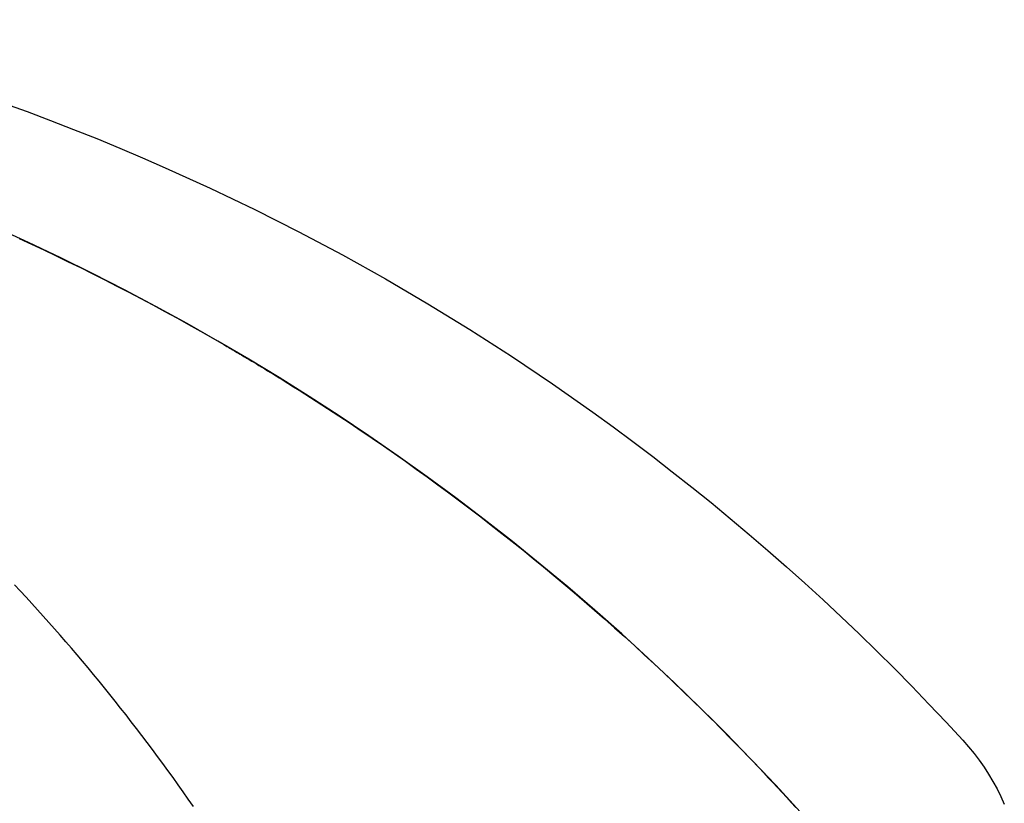
# Model space of a CAD drawing. Extents: x -25612 to -17650, y -12335 to -922.
# Drawn here: x -18792 to -18784, y -8643 to -8636 of the extents above; entities that cross this region are included whole.
import ezdxf

# ---------------------------------------------------------------- set-up
doc = ezdxf.new("R2010")
doc.units = 0
doc.header["$MEASUREMENT"] = 0

msp = doc.modelspace()

# ---------------------------------------------------------------- linework, layer by layer
at = {"color": 133, "linetype": 'Continuous'}
for p, q in [((-18792.41, -8637.1144), (-18792.2045, -8637.1891)), ((-18792.2045, -8637.1891), (-18792.0001, -8637.266)), ((-18792.0001, -8637.266), (-18791.7968, -8637.3448)), ((-18791.7968, -8637.3448), (-18791.5945, -8637.4256)), ((-18791.5945, -8637.4256), (-18791.3935, -8637.5084)), ((-18791.3935, -8637.5084), (-18791.1936, -8637.5931)), ((-18791.1936, -8637.5931), (-18790.9949, -8637.6798)), ((-18790.9949, -8637.6798), (-18790.601, -8637.8588)), ((-18790.601, -8637.8588), (-18790.2115, -8638.0456)), ((-18790.2115, -8638.0456), (-18789.8264, -8638.2401)), ((-18789.8264, -8638.2401), (-18789.4456, -8638.4423)), ((-18792.2735, -8638.2983), (-18792.1655, -8638.3483)), ((-18792.1655, -8638.3483), (-18792.0578, -8638.3988)), ((-18792.0578, -8638.3988), (-18791.9504, -8638.4499)), ((-18791.9504, -8638.4499), (-18791.8434, -8638.5016)), ((-18789.4456, -8638.4423), (-18789.0693, -8638.6522)), ((-18791.8434, -8638.5016), (-18791.7367, -8638.5539)), ((-18791.7367, -8638.5539), (-18791.6303, -8638.6068)), ((-18791.6303, -8638.6068), (-18791.5243, -8638.6603)), ((-18791.5243, -8638.6603), (-18791.4186, -8638.7143)), ((-18789.0693, -8638.6522), (-18788.6973, -8638.8699)), ((-18791.4186, -8638.7143), (-18791.3132, -8638.7689)), ((-18791.3132, -8638.7689), (-18791.2081, -8638.8241)), ((-18791.2081, -8638.8241), (-18791.1034, -8638.88)), ((-18791.1034, -8638.88), (-18790.999, -8638.9363)), ((-18788.6973, -8638.8699), (-18788.3297, -8639.0954)), ((-18790.999, -8638.9363), (-18790.8949, -8638.9933)), ((-18790.8949, -8638.9933), (-18790.7911, -8639.0509)), ((-18790.7911, -8639.0509), (-18790.6877, -8639.1091)), ((-18790.6877, -8639.1091), (-18790.5845, -8639.1678)), ((-18788.3297, -8639.0954), (-18787.9664, -8639.3286)), ((-18790.5845, -8639.1678), (-18790.4817, -8639.2272)), ((-18790.4817, -8639.2272), (-18790.4689, -8639.2346)), ((-18790.4689, -8639.2346), (-18790.4561, -8639.2421)), ((-18790.4561, -8639.2421), (-18790.4432, -8639.2496)), ((-18790.4432, -8639.2496), (-18790.4304, -8639.2571)), ((-18790.4304, -8639.2571), (-18790.4176, -8639.2646)), ((-18790.4176, -8639.2646), (-18790.4048, -8639.2721)), ((-18790.4048, -8639.2721), (-18790.392, -8639.2796)), ((-18790.392, -8639.2796), (-18790.3792, -8639.2871)), ((-18790.3792, -8639.2871), (-18790.3664, -8639.2947)), ((-18790.3664, -8639.2947), (-18790.3536, -8639.3022)), ((-18790.3536, -8639.3022), (-18790.3408, -8639.3098)), ((-18790.3408, -8639.3098), (-18790.3281, -8639.3173)), ((-18790.3281, -8639.3173), (-18790.3153, -8639.3249)), ((-18790.3153, -8639.3249), (-18790.3025, -8639.3325)), ((-18790.3025, -8639.3325), (-18790.2898, -8639.3401)), ((-18790.2898, -8639.3401), (-18790.277, -8639.3476)), ((-18790.277, -8639.3476), (-18790.2643, -8639.3553)), ((-18790.2643, -8639.3553), (-18790.2516, -8639.3629)), ((-18790.2516, -8639.3629), (-18790.2388, -8639.3705)), ((-18790.2388, -8639.3705), (-18790.2261, -8639.3781)), ((-18790.2261, -8639.3781), (-18790.2007, -8639.3934)), ((-18790.2007, -8639.3934), (-18790.1753, -8639.4087)), ((-18787.9664, -8639.3286), (-18787.6074, -8639.5697)), ((-18790.1753, -8639.4087), (-18790.15, -8639.424)), ((-18790.15, -8639.424), (-18790.1246, -8639.4394)), ((-18790.1246, -8639.4394), (-18790.0993, -8639.4548)), ((-18790.0993, -8639.4548), (-18790.0741, -8639.4702)), ((-18790.0741, -8639.4702), (-18790.0488, -8639.4857)), ((-18790.0488, -8639.4857), (-18790.0236, -8639.5012)), ((-18790.0236, -8639.5012), (-18789.9984, -8639.5167)), ((-18789.9984, -8639.5167), (-18789.9733, -8639.5323)), ((-18789.9733, -8639.5323), (-18789.923, -8639.5635)), ((-18789.923, -8639.5635), (-18789.8729, -8639.5948)), ((-18787.6074, -8639.5697), (-18787.2528, -8639.8185)), ((-18789.8729, -8639.5948), (-18789.8229, -8639.6262)), ((-18789.8229, -8639.6262), (-18789.7731, -8639.6578)), ((-18789.7731, -8639.6578), (-18789.7233, -8639.6895)), ((-18789.7233, -8639.6895), (-18789.6736, -8639.7214)), ((-18789.6736, -8639.7214), (-18789.6241, -8639.7533)), ((-18789.6241, -8639.7533), (-18789.5746, -8639.7854)), ((-18789.5746, -8639.7854), (-18789.5253, -8639.8176)), ((-18789.5253, -8639.8176), (-18789.4761, -8639.8499)), ((-18787.2528, -8639.8185), (-18787.0772, -8639.9458)), ((-18789.4761, -8639.8499), (-18789.378, -8639.915)), ((-18789.378, -8639.915), (-18789.2804, -8639.9805)), ((-18789.2804, -8639.9805), (-18789.1832, -8640.0465)), ((-18787.0772, -8639.9458), (-18786.9029, -8640.0749)), ((-18789.1832, -8640.0465), (-18789.0864, -8640.113)), ((-18786.9029, -8640.0749), (-18786.7299, -8640.2059)), ((-18789.0864, -8640.113), (-18788.9901, -8640.1801)), ((-18788.9901, -8640.1801), (-18788.8941, -8640.2476)), ((-18788.8941, -8640.2476), (-18788.7987, -8640.3156)), ((-18786.7299, -8640.2059), (-18786.5583, -8640.3386)), ((-18788.7987, -8640.3156), (-18788.7036, -8640.3841)), ((-18786.5583, -8640.3386), (-18786.3881, -8640.473)), ((-18788.7036, -8640.3841), (-18788.609, -8640.4531)), ((-18788.609, -8640.4531), (-18788.5148, -8640.5227)), ((-18786.3881, -8640.473), (-18786.2193, -8640.6091)), ((-18788.5148, -8640.5227), (-18788.421, -8640.5927)), ((-18788.421, -8640.5927), (-18788.3277, -8640.6632)), ((-18788.3277, -8640.6632), (-18788.2347, -8640.7342)), ((-18786.2193, -8640.6091), (-18786.052, -8640.7469)), ((-18788.2347, -8640.7342), (-18788.1422, -8640.8057)), ((-18786.052, -8640.7469), (-18785.8863, -8640.8864)), ((-18788.1422, -8640.8057), (-18788.0501, -8640.8777)), ((-18788.0501, -8640.8777), (-18787.9584, -8640.9502)), ((-18787.9584, -8640.9502), (-18787.8672, -8641.0232)), ((-18785.8863, -8640.8864), (-18785.722, -8641.0275)), ((-18787.8672, -8641.0232), (-18787.7763, -8641.0968)), ((-18785.722, -8641.0275), (-18785.5594, -8641.1702)), ((-18787.7763, -8641.0968), (-18787.6859, -8641.1708)), ((-18787.6859, -8641.1708), (-18787.5958, -8641.2453)), ((-18785.5594, -8641.1702), (-18785.3983, -8641.3145)), ((-18787.5958, -8641.2453), (-18787.5062, -8641.3203)), ((-18792.2644, -8641.3812), (-18792.3154, -8641.3269)), ((-18787.5062, -8641.3203), (-18787.417, -8641.3959)), ((-18785.3983, -8641.3145), (-18785.2387, -8641.4604)), ((-18792.2137, -8641.4358), (-18792.2644, -8641.3812)), ((-18792.1632, -8641.4906), (-18792.2137, -8641.4358)), ((-18787.417, -8641.3959), (-18787.3282, -8641.4719)), ((-18785.2387, -8641.4604), (-18785.0805, -8641.608)), ((-18792.113, -8641.5458), (-18792.1632, -8641.4906)), ((-18792.0629, -8641.6012), (-18792.113, -8641.5458)), ((-18787.3282, -8641.4719), (-18787.2398, -8641.5484)), ((-18787.2398, -8641.5484), (-18787.1518, -8641.6255)), ((-18792.0131, -8641.6568), (-18792.0629, -8641.6012)), ((-18787.1518, -8641.6255), (-18787.0642, -8641.7031)), ((-18785.0805, -8641.608), (-18784.9239, -8641.7573)), ((-18791.9635, -8641.7128), (-18792.0131, -8641.6568)), ((-18791.9142, -8641.769), (-18791.9635, -8641.7128)), ((-18787.0642, -8641.7031), (-18786.977, -8641.7811)), ((-18791.865, -8641.8255), (-18791.9142, -8641.769)), ((-18786.977, -8641.7811), (-18786.8903, -8641.8597)), ((-18784.9239, -8641.7573), (-18784.7688, -8641.9082)), ((-18791.8161, -8641.8823), (-18791.865, -8641.8255)), ((-18791.7674, -8641.9393), (-18791.8161, -8641.8823)), ((-18786.8903, -8641.8597), (-18786.8039, -8641.9388)), ((-18791.7189, -8641.9966), (-18791.7674, -8641.9393)), ((-18786.8039, -8641.9388), (-18786.718, -8642.0184)), ((-18784.7688, -8641.9082), (-18784.6152, -8642.0607)), ((-18791.6706, -8642.0542), (-18791.7189, -8641.9966)), ((-18791.6226, -8642.1121), (-18791.6706, -8642.0542)), ((-18786.718, -8642.0184), (-18786.6324, -8642.0986)), ((-18784.6152, -8642.0607), (-18784.463, -8642.215)), ((-18791.5747, -8642.1703), (-18791.6226, -8642.1121)), ((-18786.6324, -8642.0986), (-18786.5473, -8642.1792)), ((-18791.5271, -8642.2287), (-18791.5747, -8642.1703)), ((-18791.4797, -8642.2874), (-18791.5271, -8642.2287)), ((-18786.5473, -8642.1792), (-18786.4625, -8642.2604)), ((-18784.463, -8642.215), (-18784.3124, -8642.3709)), ((-18791.4325, -8642.3464), (-18791.4797, -8642.2874)), ((-18786.4625, -8642.2604), (-18786.3782, -8642.3421)), ((-18791.3855, -8642.4057), (-18791.4325, -8642.3464)), ((-18791.3387, -8642.4653), (-18791.3855, -8642.4057)), ((-18786.3782, -8642.3421), (-18786.2942, -8642.4243)), ((-18784.3124, -8642.3709), (-18784.1632, -8642.5285)), ((-18791.2921, -8642.5251), (-18791.3387, -8642.4653)), ((-18786.2942, -8642.4243), (-18786.2107, -8642.507)), ((-18791.2458, -8642.5853), (-18791.2921, -8642.5251)), ((-18791.1996, -8642.6457), (-18791.2458, -8642.5853)), ((-18786.2107, -8642.507), (-18786.1276, -8642.5903)), ((-18784.1632, -8642.5285), (-18784.0155, -8642.6878)), ((-18791.1537, -8642.7064), (-18791.1996, -8642.6457)), ((-18786.1276, -8642.5903), (-18786.0449, -8642.6741)), ((-18791.1079, -8642.7674), (-18791.1537, -8642.7064)), ((-18786.0449, -8642.6741), (-18785.9626, -8642.7584)), ((-18785.9626, -8642.7584), (-18785.8807, -8642.8433)), ((-18784.0155, -8642.6878), (-18783.9657, -8642.7441)), ((-18783.9657, -8642.7441), (-18783.9183, -8642.802)), ((-18791.0624, -8642.8287), (-18791.1079, -8642.7674)), ((-18791.0171, -8642.8902), (-18791.0624, -8642.8287)), ((-18785.8807, -8642.8433), (-18785.8399, -8642.8859)), ((-18783.9183, -8642.802), (-18783.8732, -8642.8614)), ((-18790.972, -8642.9521), (-18791.0171, -8642.8902)), ((-18785.8399, -8642.8859), (-18785.7992, -8642.9287)), ((-18785.7992, -8642.9287), (-18785.7586, -8642.9716)), ((-18783.8732, -8642.8614), (-18783.8305, -8642.9222)), ((-18783.8305, -8642.9222), (-18783.7902, -8642.9845)), ((-18790.927, -8643.0142), (-18790.972, -8642.9521)), ((-18790.8823, -8643.0767), (-18790.927, -8643.0142)), ((-18785.7586, -8642.9716), (-18785.7181, -8643.0146)), ((-18785.7181, -8643.0146), (-18785.6777, -8643.0577)), ((-18783.7902, -8642.9845), (-18783.7523, -8643.0481)), ((-18790.8378, -8643.1394), (-18790.8823, -8643.0767)), ((-18785.6777, -8643.0577), (-18785.6374, -8643.101)), ((-18785.6374, -8643.101), (-18785.5972, -8643.1445)), ((-18783.7523, -8643.0481), (-18783.7168, -8643.1131)), ((-18790.7936, -8643.2024), (-18790.8378, -8643.1394)), ((-18785.5972, -8643.1445), (-18785.5571, -8643.188)), ((-18785.5571, -8643.188), (-18785.5171, -8643.2317)), ((-18783.7168, -8643.1131), (-18783.6837, -8643.1794)), ((-18783.6837, -8643.1794), (-18783.6531, -8643.247)), ((-18790.7495, -8643.2657), (-18790.7936, -8643.2024)), ((-18785.5171, -8643.2317), (-18785.4773, -8643.2756))]:
    msp.add_line(p, q, dxfattribs=at)
msp.add_arc((-18801.029, -8657.3851), 21, 35.12635, 90.00274, dxfattribs=at)

doc.saveas('drawing.dxf')
